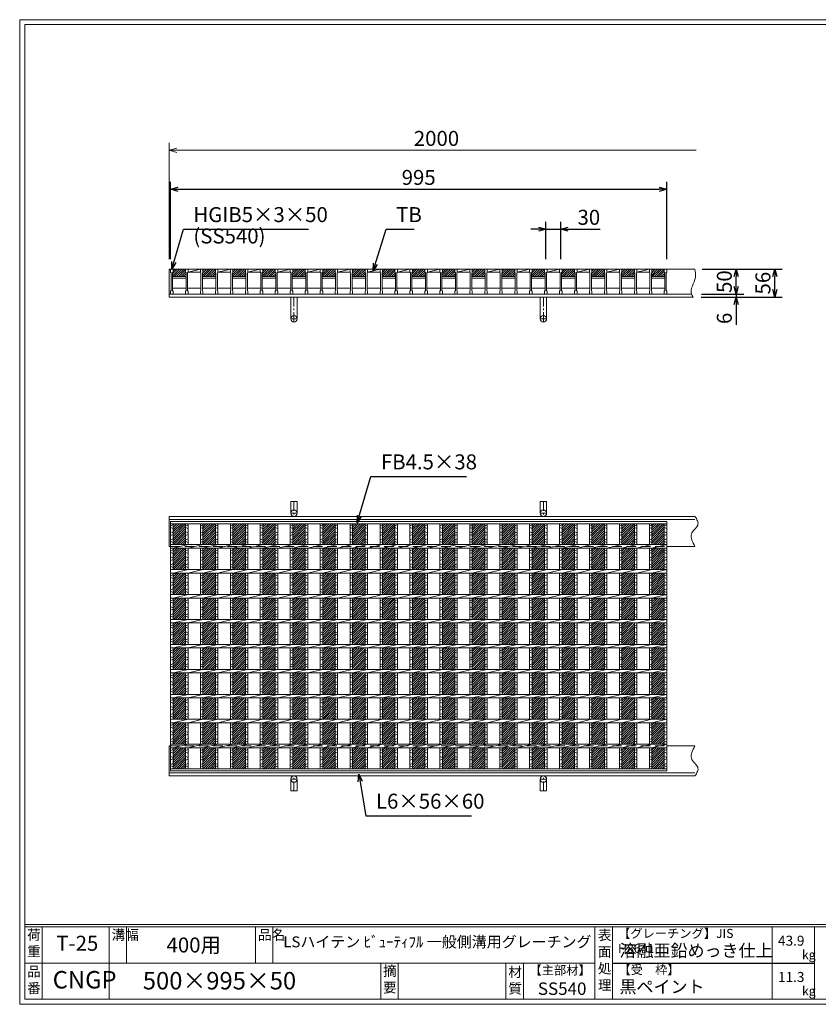
# Model space of a CAD drawing. Units: millimetres. Extents: x 0 to 2790, y 0 to 1973.
# Drawn here: x 0 to 1601, y 0 to 1973 of the extents above; entities that cross this region are included whole.
import ezdxf

# ---------------------------------------------------------------- set-up
doc = ezdxf.new("R2010")
doc.units = ezdxf.units.MM
doc.linetypes.add('CENTER', pattern=[10, 6.25, -1.25, 1.25, -1.25])
doc.linetypes.add('HIDDEN', pattern=[9.525, 6.35, -3.175])
for name, color, linetype, lineweight in [('エンボス', 4, 'Continuous', 5), ('受け枠', 3, 'Continuous', 9), ('寸法線', 2, 'Continuous', 9), ('本体', 7, 'Continuous', 13), ('枠寸法', 31, 'Continuous', 9)]:
    doc.layers.add(name, color=color, linetype=linetype, lineweight=lineweight)
doc.layers.add('外枠', color=7, linetype='Continuous')
doc.dimstyles.new('ISO-25', dxfattribs={"dimscale": 10, "dimtxt": 3, "dimasz": 1.5, "dimexe": 1.5, "dimexo": 2, "dimgap": 0.5, "dimtad": 1, "dimdsep": 46, "dimtxsty": 'Standard', "dimblk": 'OPEN30', "dimcen": 2.5, "dimadec": 0, "dimazin": 0, "dimtfac": 1, "dimtmove": 0, "dimatfit": 0, "dimldrblk": 'OPEN30', "dimfxl": 1, "dimarcsym": 0})

# ---------------------------------------------------------------- blocks, each defined once
blk = doc.blocks.new('_Open30')
at = {"color": 0, "linetype": 'ByBlock', "lineweight": -2}
for p, q in [((-1, 0.27), (0, 0)), ((0, 0), (-1, -0.27)), ((0, 0), (-1, 0))]:
    blk.add_line(p, q, dxfattribs=at)
blk = doc.blocks.new('*D2')
at = {"layer": 'Defpoints', "color": 0, "linetype": 'Continuous'}
for p in [(1297.5, 1633.3), (302.5, 1473.3), (1297.5, 1473.3)]:
    blk.add_point(p, dxfattribs=at)
at = {"layer": '寸法線', "color": 0, "linetype": 'Continuous', "lineweight": -2}
for p, q in [((302.5, 1493.3), (302.5, 1648.3)), ((1297.5, 1493.3), (1297.5, 1648.3)), ((317.5, 1633.3), (1282.5, 1633.3))]:
    blk.add_line(p, q, dxfattribs=at)
at = {"layer": '寸法線', "color": 0, "linetype": 'Continuous', "lineweight": -2, "xscale": 15, "yscale": 15, "zscale": 15, "rotation": 180}
blk.add_blockref('_Open30', (302.5, 1633.3), dxfattribs=at)
at = {"layer": '寸法線', "color": 0, "linetype": 'Continuous', "lineweight": -2, "xscale": 15, "yscale": 15, "zscale": 15}
blk.add_blockref('_Open30', (1297.5, 1633.3), dxfattribs=at)
at = {"layer": '寸法線', "color": 0, "linetype": 'Continuous', "insert": (800, 1653.3), "char_height": 30, "attachment_point": 5}
blk.add_mtext('995', dxfattribs=at)
blk = doc.blocks.new('*D12')
at = {"layer": 'Defpoints', "color": 0, "linetype": 'Continuous'}
for p in [(1085, 1553.3), (1055, 1473.3), (1085, 1473.3)]:
    blk.add_point(p, dxfattribs=at)
at = {"layer": '寸法線', "color": 0, "linetype": 'Continuous', "lineweight": -2}
for p, q in [((1055, 1493.3), (1055, 1568.3)), ((1085, 1493.3), (1085, 1568.3)), ((1040, 1553.3), (1025, 1553.3)), ((1055, 1553.3), (1085, 1553.3)), ((1100, 1553.3), (1164.1, 1553.3))]:
    blk.add_line(p, q, dxfattribs=at)
at = {"layer": '寸法線', "color": 0, "linetype": 'Continuous', "lineweight": -2, "xscale": 15, "yscale": 15, "zscale": 15}
blk.add_blockref('_Open30', (1055, 1553.3), dxfattribs=at)
at = {"layer": '寸法線', "color": 0, "linetype": 'Continuous', "lineweight": -2, "xscale": 15, "yscale": 15, "zscale": 15, "rotation": 180}
blk.add_blockref('_Open30', (1085, 1553.3), dxfattribs=at)
at = {"layer": '寸法線', "color": 0, "linetype": 'Continuous', "insert": (1141.2, 1573.3), "char_height": 30, "attachment_point": 5}
blk.add_mtext('30', dxfattribs=at)
blk = doc.blocks.new('*D14')
at = {"layer": 'Defpoints', "color": 0, "ltscale": 3}
for p in [(1348.7, 1473.3), (1436.7, 1473.3), (1347, 1423.3)]:
    blk.add_point(p, dxfattribs=at)
at = {"layer": '寸法線', "color": 0, "lineweight": -2, "ltscale": 3}
for p, q in [((1368.7, 1473.3), (1451.7, 1473.3)), ((1436.7, 1438.3), (1436.7, 1458.3)), ((1367, 1423.3), (1451.7, 1423.3))]:
    blk.add_line(p, q, dxfattribs=at)
at = {"layer": '寸法線', "color": 0, "lineweight": -2, "ltscale": 3, "xscale": 15, "yscale": 15, "zscale": 15}
for p, rotation in [((1436.7, 1473.3), 90), ((1436.7, 1423.3), 270)]:
    blk.add_blockref('_Open30', p, dxfattribs=dict(at, rotation=rotation))
at = {"layer": '寸法線', "color": 0, "ltscale": 3, "insert": (1416.7, 1448.3), "char_height": 30, "attachment_point": 5, "rotation": 90}
blk.add_mtext('50', dxfattribs=at)
blk = doc.blocks.new('*D15')
at = {"layer": 'Defpoints', "color": 0, "ltscale": 3}
for p in [(1347, 1423.3), (1346.2, 1417.3), (1436.7, 1417.3)]:
    blk.add_point(p, dxfattribs=at)
at = {"layer": '枠寸法', "color": 0, "lineweight": -2, "ltscale": 3}
for p, q in [((1436.7, 1438.3), (1436.7, 1453.3)), ((1367, 1423.3), (1451.7, 1423.3)), ((1436.7, 1423.3), (1436.7, 1417.3)), ((1366.2, 1417.3), (1451.7, 1417.3)), ((1436.7, 1402.3), (1436.7, 1362))]:
    blk.add_line(p, q, dxfattribs=at)
at = {"layer": '枠寸法', "color": 0, "lineweight": -2, "ltscale": 3, "xscale": 15, "yscale": 15, "zscale": 15}
for p, rotation in [((1436.7, 1423.3), 270), ((1436.7, 1417.3), 90)]:
    blk.add_blockref('_Open30', p, dxfattribs=dict(at, rotation=rotation))
at = {"layer": '枠寸法', "color": 0, "ltscale": 3, "insert": (1416.7, 1374.7), "char_height": 30, "attachment_point": 5, "rotation": 90}
blk.add_mtext('6', dxfattribs=at)
blk = doc.blocks.new('*D16')
at = {"layer": 'Defpoints', "color": 0, "ltscale": 3}
for p in [(1354, 1473.3), (1514.1, 1473.3), (1350.4, 1417.3)]:
    blk.add_point(p, dxfattribs=at)
at = {"layer": '枠寸法', "color": 0, "lineweight": -2, "ltscale": 3}
for p, q in [((1374, 1473.3), (1529.1, 1473.3)), ((1514.1, 1432.3), (1514.1, 1458.3)), ((1370.4, 1417.3), (1529.1, 1417.3))]:
    blk.add_line(p, q, dxfattribs=at)
at = {"layer": '枠寸法', "color": 0, "lineweight": -2, "ltscale": 3, "xscale": 15, "yscale": 15, "zscale": 15}
for p, rotation in [((1514.1, 1473.3), 90), ((1514.1, 1417.3), 270)]:
    blk.add_blockref('_Open30', p, dxfattribs=dict(at, rotation=rotation))
at = {"layer": '枠寸法', "color": 0, "ltscale": 3, "insert": (1494.1, 1445.3), "char_height": 30, "attachment_point": 5, "rotation": 90}
blk.add_mtext('56', dxfattribs=at)
blk = doc.blocks.new('1')
at = {"layer": '枠寸法', "linetype": 'HIDDEN', "ltscale": 3}
blk.add_line((0, 0), (995, 0), dxfattribs=at)
blk = doc.blocks.new('*U25')
at = {"layer": 'エンボス', "ltscale": 3}
h = blk.add_hatch(dxfattribs=at)
h.set_pattern_fill('ANSI31', color=256)
h.set_pattern_definition([(45, (-393.2715, -1330.2382), (-2.245064, 2.245064), [])])
h.paths.add_polyline_path([(12.5, 245.5), (-12.5, 245.5), (-12.5, 203.5), (12.5, 203.5)])
h.paths.add_polyline_path([(12.5, 196.5), (-12.5, 196.5), (-12.5, 153.5), (12.5, 153.5)])
h.paths.add_polyline_path([(12.5, 146.5), (-12.5, 146.5), (-12.5, 103.5), (12.5, 103.5)])
h.paths.add_polyline_path([(12.5, 96.5), (-12.5, 96.5), (-12.5, 53.5), (12.5, 53.5)])
h.paths.add_polyline_path([(12.5, 46.5), (-12.5, 46.5), (-12.5, 3.5), (12.5, 3.5)])
h.paths.add_polyline_path([(12.5, -3.5), (-12.5, -3.5), (-12.5, -46.5), (12.5, -46.5)])
h.paths.add_polyline_path([(12.5, -53.5), (-12.5, -53.5), (-12.5, -96.5), (12.5, -96.5)])
h.paths.add_polyline_path([(12.5, -103.5), (-12.5, -103.5), (-12.5, -146.5), (12.5, -146.5)])
h.paths.add_polyline_path([(12.5, -153.5), (-12.5, -153.5), (-12.5, -196.5), (12.5, -196.5)])
h.paths.add_polyline_path([(12.5, -203.5), (-12.5, -203.5), (-12.5, -245.5), (12.5, -245.5)])
blk = doc.blocks.new('*U26')
at = {"layer": 'エンボス', "color": 0, "linetype": 'ByBlock', "lineweight": -2}
for p in [(0, 0), (60, 0), (120, 0), (180, 0), (240, 0), (300, 0), (360, 0), (420, 0), (480, 0), (540, 0), (600, 0), (660, 0), (720, 0), (780, 0), (840, 0), (900, 0), (960, 0)]:
    blk.add_blockref('*U25', p, dxfattribs=at)
blk = doc.blocks.new('*U27')
at = {"layer": 'エンボス', "ltscale": 3}
h = blk.add_hatch(dxfattribs=at)
h.set_pattern_fill('ANSI31', color=256)
h.set_pattern_definition([(45, (-406.2715, -555.7084), (-2.245064, 2.245064), [])])
h.paths.add_polyline_path([(0.5, 18), (-0.5, 19), (-0.5, 25), (-25.5, 25), (-25.5, 19), (-26.5, 18), (-26.5, 10), (0.5, 10)])
at = {"layer": '本体'}
for p, q in [((-30.5, 25), (-30.5, 19)), ((-30.5, 25), (-30.5, 19)), ((-25.5, 25), (-25.5, 19)), ((-25.5, 25), (-25.5, 19)), ((-25.5, 25), (-25.5, 19)), ((-0.5, 25), (-0.5, 19)), ((-0.5, 25), (-0.5, 19)), ((4.5, 25), (4.5, 19)), ((4.5, 25), (4.5, 19)), ((4.5, 25), (4.5, 19)), ((-30.5, 19), (-29.5, 18)), ((-30.5, 19), (-29.5, 18)), ((-30.5, 19), (-29.5, 18)), ((-29.5, 18), (-29.5, -18)), ((-29.5, 18), (-29.5, -18)), ((-29.5, 18), (-29.5, -18)), ((-25.5, 19), (-26.5, 18)), ((-25.5, 19), (-26.5, 18)), ((-25.5, 19), (-26.5, 18)), ((-26.5, 18), (-26.5, -18)), ((-26.5, 18), (-26.5, -18)), ((-26.5, 18), (-26.5, -18)), ((-26.5, 10), (0.5, 10)), ((-26.5, 7), (0.5, 7)), ((-0.5, 19), (0.5, 18)), ((-0.5, 19), (0.5, 18)), ((-0.5, 19), (0.5, 18)), ((0.5, 18), (0.5, -18)), ((0.5, 18), (0.5, -18)), ((0.5, 18), (0.5, -18)), ((4.5, 19), (3.5, 18)), ((4.5, 19), (3.5, 18)), ((4.5, 19), (3.5, 18)), ((3.5, 18), (3.5, -18)), ((3.5, 18), (3.5, -18)), ((3.5, 18), (3.5, -18)), ((-30.5, -19), (-29.5, -18)), ((-30.5, -19), (-29.5, -18)), ((-30.5, -19), (-29.5, -18)), ((-30.5, -25), (-30.5, -19)), ((-30.5, -25), (-30.5, -19)), ((-30.5, -25), (-30.5, -19)), ((-25.5, -19), (-26.5, -18)), ((-25.5, -19), (-26.5, -18)), ((-25.5, -19), (-26.5, -18)), ((-25.5, -19), (-26.5, -18)), ((-25.5, -19), (-26.5, -18)), ((-25.5, -19), (-26.5, -18)), ((-25.5, -25), (-25.5, -19)), ((-25.5, -25), (-25.5, -19)), ((-25.5, -25), (-25.5, -19)), ((-0.5, -19), (0.5, -18)), ((-0.5, -19), (0.5, -18)), ((-0.5, -19), (0.5, -18)), ((-0.5, -25), (-0.5, -19)), ((-0.5, -25), (-0.5, -19)), ((-0.5, -25), (-0.5, -19)), ((4.5, -19), (3.5, -18)), ((4.5, -19), (3.5, -18)), ((4.5, -19), (3.5, -18)), ((4.5, -19), (3.5, -18)), ((4.5, -19), (3.5, -18)), ((4.5, -19), (3.5, -18)), ((4.5, -25), (4.5, -19)), ((4.5, -25), (4.5, -19)), ((4.5, -25), (4.5, -19)), ((-30.5, -25), (-25.5, -25)), ((-30.5, -25), (-25.5, -25)), ((-30.5, -25), (-25.5, -25)), ((-0.5, -25), (4.5, -25)), ((-0.5, -25), (4.5, -25)), ((-0.5, -25), (4.5, -25))]:
    blk.add_line(p, q, dxfattribs=at)
at = {"layer": '本体', "linetype": 'Continuous'}
for p, q in [((-30.5, 25), (-25.5, 25)), ((-0.5, 25), (-25.5, 25)), ((-25.5, 25), (-25.5, 19)), ((-0.5, 25), (4.5, 25)), ((4.5, 19), (29.5, 25)), ((29.5, 25), (4.5, 25)), ((4.5, 25), (4.5, 19)), ((4.5, 19), (29.5, 19)), ((-26.5, -13), (0.5, -13)), ((3.5, -13), (30.5, -13))]:
    blk.add_line(p, q, dxfattribs=at)
blk = doc.blocks.new('*U28')
at = {"layer": 'エンボス', "color": 0, "linetype": 'ByBlock', "lineweight": -2}
for p in [(0, 0), (60, 0), (120, 0), (180, 0), (240, 0), (300, 0), (360, 0), (420, 0), (480, 0), (540, 0), (600, 0), (660, 0), (720, 0), (780, 0), (840, 0), (900, 0)]:
    blk.add_blockref('*U27', p, dxfattribs=at)
blk = doc.blocks.new('*U29')
at = {"layer": 'エンボス', "linetype": 'Continuous'}
for p, q in [((-17.5, 241), (-12.5, 243)), ((-12.5, 236), (-17.5, 238)), ((-17.5, 229), (-12.5, 227)), ((-12.5, 224), (-17.5, 222)), ((-17.5, 213), (-12.5, 215)), ((-12.5, 208), (-17.5, 210)), ((-17.5, 190.9), (-12.5, 192.9)), ((-12.5, 185.9), (-17.5, 187.9)), ((-17.5, 178.9), (-12.5, 176.9)), ((-12.5, 173.9), (-17.5, 171.9)), ((-17.5, 162.9), (-12.5, 164.9)), ((-12.5, 157.9), (-17.5, 159.9)), ((-17.5, 140.9), (-12.5, 142.9)), ((-12.5, 135.9), (-17.5, 137.9)), ((-17.5, 128.9), (-12.5, 126.9)), ((-12.5, 123.9), (-17.5, 121.9)), ((-17.5, 112.9), (-12.5, 114.9)), ((-12.5, 107.9), (-17.5, 109.9)), ((-17.5, 90.9), (-12.5, 92.9)), ((-12.5, 85.9), (-17.5, 87.9)), ((-17.5, 78.9), (-12.5, 76.9)), ((-12.5, 73.9), (-17.5, 71.9)), ((-17.5, 62.9), (-12.5, 64.9)), ((-12.5, 57.9), (-17.5, 59.9)), ((-17.5, 40.9), (-12.5, 42.9)), ((-12.5, 35.9), (-17.5, 37.9)), ((-17.5, 28.9), (-12.5, 26.9)), ((-12.5, 23.9), (-17.5, 21.9)), ((-17.5, 12.9), (-12.5, 14.9)), ((-12.5, 7.9), (-17.5, 9.9)), ((-17.5, -9.1), (-12.5, -7.1)), ((-12.5, -14.1), (-17.5, -12.1)), ((-17.5, -21.1), (-12.5, -23.1)), ((-12.5, -26.1), (-17.5, -28.1)), ((-17.5, -37.1), (-12.5, -35.1)), ((-12.5, -42.1), (-17.5, -40.1)), ((-17.5, -59.1), (-12.5, -57.1)), ((-12.5, -64.1), (-17.5, -62.1)), ((-17.5, -71.1), (-12.5, -73.1)), ((-12.5, -76.1), (-17.5, -78.1)), ((-17.5, -87.1), (-12.5, -85.1)), ((-12.5, -92.1), (-17.5, -90.1)), ((-17.5, -109.1), (-12.5, -107.1)), ((-12.5, -114.1), (-17.5, -112.1)), ((-17.5, -121.1), (-12.5, -123.1)), ((-12.5, -126.1), (-17.5, -128.1)), ((-17.5, -137.1), (-12.5, -135.1)), ((-12.5, -142.1), (-17.5, -140.1)), ((-17.5, -159.1), (-12.5, -157.1)), ((-12.5, -164.1), (-17.5, -162.1)), ((-17.5, -171.1), (-12.5, -173.1)), ((-12.5, -176.1), (-17.5, -178.1)), ((-17.5, -187.1), (-12.5, -185.1)), ((-12.5, -192.1), (-17.5, -190.1)), ((-17.5, -209.1), (-12.5, -207.1)), ((-12.5, -214.1), (-17.5, -212.1)), ((-17.5, -221.1), (-12.5, -223.1)), ((-12.5, -226.1), (-17.5, -228.1)), ((-17.5, -237.1), (-12.5, -235.1)), ((-12.5, -242.1), (-17.5, -240.1))]:
    blk.add_line(p, q, dxfattribs=at)
at = {"layer": '本体'}
for p, q in [((-17.5, 245.5), (-17.5, 203.5)), ((-12.5, 245.5), (-12.5, 203.5)), ((-12.5, 196.5), (17.5, 203.5)), ((-17.5, 196.5), (-17.5, 153.5)), ((-12.5, 196.5), (-12.5, 153.5)), ((-17.5, 146.5), (-17.5, 103.5)), ((-12.5, 146.5), (17.5, 153.5)), ((-12.5, 146.5), (-12.5, 103.5)), ((-12.5, 96.5), (17.5, 103.5)), ((-17.5, 96.5), (-17.5, 53.5)), ((-12.5, 96.5), (-12.5, 53.5)), ((-17.5, 46.5), (-17.5, 3.5)), ((-12.5, 46.5), (17.5, 53.5)), ((-12.5, 46.5), (-12.5, 3.5)), ((-12.5, -3.5), (17.5, 3.5)), ((-17.5, -3.5), (-17.5, -46.5)), ((-12.5, -3.5), (-12.5, -46.5)), ((-17.5, -53.5), (-17.5, -96.5)), ((-12.5, -53.5), (17.5, -46.5)), ((-12.5, -53.5), (-12.5, -96.5)), ((-12.5, -103.5), (17.5, -96.5)), ((-17.5, -103.5), (-17.5, -146.5)), ((-12.5, -103.5), (-12.5, -146.5)), ((-17.5, -153.5), (-17.5, -196.5)), ((-12.5, -153.5), (17.5, -146.5)), ((-12.5, -153.5), (-12.5, -196.5)), ((-12.5, -203.5), (17.5, -196.5)), ((-17.5, -203.5), (-17.5, -245.5)), ((-12.5, -203.5), (-12.5, -245.5))]:
    blk.add_line(p, q, dxfattribs=at)
blk = doc.blocks.new('*U30')
at = {"layer": 'エンボス', "color": 0, "linetype": 'ByBlock', "lineweight": -2}
for p in [(0, 0), (30, 0), (60, 0), (90, 0), (120, 0), (150, 0), (180, 0), (210, 0), (240, 0), (270, 0), (300, 0), (330, 0), (360, 0), (390, 0), (420, 0), (450, 0), (480, 0), (510, 0), (540, 0), (570, 0), (600, 0), (630, 0), (660, 0), (690, 0), (720, 0), (750, 0), (780, 0), (810, 0), (840, 0), (870, 0), (900, 0), (930, 0)]:
    blk.add_blockref('*U29', p, dxfattribs=at)

msp = doc.modelspace()

# ---------------------------------------------------------------- hatches: boundary and pattern name
at = {"layer": 'エンボス', "ltscale": 3}
h = msp.add_hatch(dxfattribs=at)
h.set_pattern_fill('ANSI31', color=256)
h.set_pattern_definition([(45, (886.7285, 892.5607), (-2.245064, 2.245064), [])])
h.paths.add_polyline_path([(1293.5, 1466.269), (1292.5, 1467.269), (1292.5, 1473.269), (1267.5, 1473.269), (1267.5, 1467.269), (1266.5, 1466.269), (1266.5, 1458.269), (1293.5, 1458.269)])

# ---------------------------------------------------------------- linework, layer by layer
at = {"layer": 'エンボス', "linetype": 'Continuous'}
for p, q in [((302.5, 958.72), (307.5, 960.72)), ((307.5, 953.72), (302.5, 955.72)), ((1292.5, 958.72), (1297.5, 960.72)), ((1297.5, 953.72), (1292.5, 955.72)), ((302.5, 946.72), (307.5, 944.72)), ((307.5, 941.72), (302.5, 939.72)), ((302.5, 930.72), (307.5, 932.72)), ((307.5, 925.72), (302.5, 927.72)), ((1292.5, 946.72), (1297.5, 944.72)), ((1297.5, 941.72), (1292.5, 939.72)), ((1292.5, 930.72), (1297.5, 932.72)), ((1297.5, 925.72), (1292.5, 927.72)), ((302.5, 908.627), (307.5, 910.627)), ((1292.5, 908.627), (1297.5, 910.627)), ((307.5, 903.627), (302.5, 905.627)), ((302.5, 896.627), (307.5, 894.627)), ((307.5, 891.627), (302.5, 889.627)), ((1297.5, 903.627), (1292.5, 905.627)), ((1292.5, 896.627), (1297.5, 894.627)), ((1297.5, 891.627), (1292.5, 889.627)), ((302.5, 880.627), (307.5, 882.627)), ((307.5, 875.627), (302.5, 877.627)), ((1292.5, 880.627), (1297.5, 882.627)), ((1297.5, 875.627), (1292.5, 877.627)), ((302.5, 858.627), (307.5, 860.627)), ((307.5, 853.627), (302.5, 855.627)), ((1292.5, 858.627), (1297.5, 860.627)), ((1297.5, 853.627), (1292.5, 855.627)), ((302.5, 846.627), (307.5, 844.627)), ((307.5, 841.627), (302.5, 839.627)), ((302.5, 830.627), (307.5, 832.627)), ((1292.5, 846.627), (1297.5, 844.627)), ((1297.5, 841.627), (1292.5, 839.627)), ((1292.5, 830.627), (1297.5, 832.627)), ((307.5, 825.627), (302.5, 827.627)), ((302.5, 808.627), (307.5, 810.627)), ((1297.5, 825.627), (1292.5, 827.627)), ((1292.5, 808.627), (1297.5, 810.627)), ((307.5, 803.627), (302.5, 805.627)), ((302.5, 796.627), (307.5, 794.627)), ((307.5, 791.627), (302.5, 789.627)), ((1297.5, 803.627), (1292.5, 805.627)), ((1292.5, 796.627), (1297.5, 794.627)), ((1297.5, 791.627), (1292.5, 789.627)), ((302.5, 780.627), (307.5, 782.627)), ((307.5, 775.627), (302.5, 777.627)), ((1292.5, 780.627), (1297.5, 782.627)), ((1297.5, 775.627), (1292.5, 777.627)), ((302.5, 758.627), (307.5, 760.627)), ((307.5, 753.627), (302.5, 755.627)), ((1292.5, 758.627), (1297.5, 760.627)), ((1297.5, 753.627), (1292.5, 755.627)), ((302.5, 746.627), (307.5, 744.627)), ((307.5, 741.627), (302.5, 739.627)), ((302.5, 730.627), (307.5, 732.627)), ((1292.5, 746.627), (1297.5, 744.627)), ((1297.5, 741.627), (1292.5, 739.627)), ((1292.5, 730.627), (1297.5, 732.627)), ((307.5, 725.627), (302.5, 727.627)), ((302.5, 708.627), (307.5, 710.627)), ((1297.5, 725.627), (1292.5, 727.627)), ((1292.5, 708.627), (1297.5, 710.627)), ((307.5, 703.627), (302.5, 705.627)), ((302.5, 696.627), (307.5, 694.627)), ((307.5, 691.627), (302.5, 689.627)), ((1297.5, 703.627), (1292.5, 705.627)), ((1292.5, 696.627), (1297.5, 694.627)), ((1297.5, 691.627), (1292.5, 689.627)), ((302.5, 680.627), (307.5, 682.627)), ((307.5, 675.627), (302.5, 677.627)), ((1292.5, 680.627), (1297.5, 682.627)), ((1297.5, 675.627), (1292.5, 677.627)), ((302.5, 658.627), (307.5, 660.627)), ((307.5, 653.627), (302.5, 655.627)), ((1292.5, 658.627), (1297.5, 660.627)), ((1297.5, 653.627), (1292.5, 655.627)), ((302.5, 646.627), (307.5, 644.627)), ((307.5, 641.627), (302.5, 639.627)), ((302.5, 630.627), (307.5, 632.627)), ((1292.5, 646.627), (1297.5, 644.627)), ((1297.5, 641.627), (1292.5, 639.627)), ((1292.5, 630.627), (1297.5, 632.627)), ((307.5, 625.627), (302.5, 627.627)), ((1297.5, 625.627), (1292.5, 627.627)), ((302.5, 608.627), (307.5, 610.627)), ((307.5, 603.627), (302.5, 605.627)), ((302.5, 596.627), (307.5, 594.627)), ((1292.5, 608.627), (1297.5, 610.627)), ((1297.5, 603.627), (1292.5, 605.627)), ((1292.5, 596.627), (1297.5, 594.627)), ((307.5, 591.627), (302.5, 589.627)), ((302.5, 580.627), (307.5, 582.627)), ((307.5, 575.627), (302.5, 577.627)), ((1297.5, 591.627), (1292.5, 589.627)), ((1292.5, 580.627), (1297.5, 582.627)), ((1297.5, 575.627), (1292.5, 577.627)), ((302.5, 558.627), (307.5, 560.627)), ((307.5, 553.627), (302.5, 555.627)), ((1292.5, 558.627), (1297.5, 560.627)), ((1297.5, 553.627), (1292.5, 555.627)), ((302.5, 546.627), (307.5, 544.627)), ((307.5, 541.627), (302.5, 539.627)), ((1292.5, 546.627), (1297.5, 544.627)), ((1297.5, 541.627), (1292.5, 539.627)), ((302.5, 530.627), (307.5, 532.627)), ((307.5, 525.627), (302.5, 527.627)), ((1292.5, 530.627), (1297.5, 532.627)), ((1297.5, 525.627), (1292.5, 527.627)), ((302.5, 508.627), (307.5, 510.627)), ((307.5, 503.627), (302.5, 505.627)), ((302.5, 496.627), (307.5, 494.627)), ((1292.5, 508.627), (1297.5, 510.627)), ((1297.5, 503.627), (1292.5, 505.627)), ((1292.5, 496.627), (1297.5, 494.627)), ((307.5, 491.627), (302.5, 489.627)), ((302.5, 480.627), (307.5, 482.627)), ((307.5, 475.627), (302.5, 477.627)), ((1297.5, 491.627), (1292.5, 489.627)), ((1292.5, 480.627), (1297.5, 482.627)), ((1297.5, 475.627), (1292.5, 477.627))]:
    msp.add_line(p, q, dxfattribs=at)
at = {"layer": '受け枠'}
for p, q in [((300, 1417.269), (300, 1473.269)), ((300, 1473.269), (1354.019, 1473.269)), ((1297.5, 1473.269), (1354.019, 1473.269)), ((300, 1423.269), (1346.958, 1423.269)), ((300, 1417.269), (1350.404, 1417.269)), ((406.5, 1417.269), (393.5, 1417.269)), ((300, 977.707), (1354.019, 977.707)), ((300, 977.707), (300, 917.707)), ((300, 971.707), (1354.019, 971.707)), ((300, 917.707), (302.5, 917.707)), ((1297.5, 917.707), (1354.019, 917.707)), ((1297.5, 917.707), (1354.019, 917.707)), ((300, 457.707), (300, 517.707)), ((300, 517.707), (302.5, 517.707)), ((1297.5, 517.707), (1354.019, 517.707)), ((1297.5, 517.707), (1354.019, 517.707)), ((300, 463.707), (1354.019, 463.707)), ((300, 457.707), (1354.019, 457.707))]:
    msp.add_line(p, q, dxfattribs=at)
at = {"layer": '受け枠', "ltscale": 3}
for p, q in [((543.5, 1417.269), (543.5, 1373.769)), ((556.5, 1417.269), (543.5, 1417.269)), ((556.5, 1417.269), (556.5, 1373.769)), ((1043.5, 1417.269), (1043.5, 1373.769)), ((1056.5, 1417.269), (1056.5, 1373.769)), ((543.5, 1007.707), (543.5, 984.207)), ((556.5, 1007.707), (543.5, 1007.707)), ((556.5, 1007.707), (556.5, 984.207)), ((1043.5, 1007.707), (1043.5, 984.207)), ((1043.5, 1007.707), (1056.5, 1007.707)), ((1056.5, 1007.707), (1056.5, 984.207)), ((543.5, 427.707), (543.5, 451.207)), ((556.5, 427.707), (556.5, 451.207)), ((1043.5, 427.707), (1043.5, 451.207)), ((1056.5, 427.707), (1056.5, 451.207)), ((556.5, 427.707), (543.5, 427.707)), ((1043.5, 427.707), (1056.5, 427.707))]:
    msp.add_line(p, q, dxfattribs=at)
at = {"layer": '受け枠', "linetype": 'CENTER', "ltscale": 3}
for p, q in [((550, 1417.269), (550, 1367.269)), ((1050, 1417.269), (1050, 1367.269)), ((556.5, 1373.769), (543.5, 1373.769)), ((1043.5, 1373.769), (1056.5, 1373.769)), ((550, 1007.707), (550, 977.707)), ((1050, 1007.707), (1050, 977.707)), ((556.5, 984.207), (543.5, 984.207)), ((1043.5, 984.207), (1056.5, 984.207)), ((550, 427.707), (550, 457.707)), ((1050, 427.707), (1050, 457.707)), ((556.5, 451.207), (543.5, 451.207)), ((1043.5, 451.207), (1056.5, 451.207))]:
    msp.add_line(p, q, dxfattribs=at)
at = {"layer": '受け枠'}
for points in [[(1354.019, 977.707), (1355.45, 975.507), (1356.808, 973.309), (1358.022, 971.115), (1359.02, 968.929), (1359.729, 966.751), (1360.078, 964.584), (1359.993, 962.431), (1359.404, 960.294), (1358.275, 958.17), (1356.717, 956.044), (1354.88, 953.894), (1352.912, 951.699), (1350.962, 949.44), (1349.179, 947.095), (1347.711, 944.643), (1346.708, 942.064), (1346.281, 939.343), (1346.39, 936.493), (1346.959, 933.531), (1347.911, 930.477), (1349.17, 927.349), (1350.658, 924.166), (1352.3, 920.946), (1354.019, 917.707)], [(1354.019, 457.707), (1355.45, 459.907), (1356.808, 462.105), (1358.022, 464.298), (1359.02, 466.485), (1359.729, 468.662), (1360.078, 470.829), (1359.993, 472.982), (1359.404, 475.12), (1358.275, 477.243), (1356.717, 479.37), (1354.88, 481.52), (1352.912, 483.714), (1350.962, 485.973), (1349.179, 488.319), (1347.711, 490.771), (1346.708, 493.35), (1346.281, 496.07), (1346.39, 498.921), (1346.959, 501.882), (1347.911, 504.936), (1349.17, 508.064), (1350.658, 511.247), (1352.3, 514.468), (1354.019, 517.707)]]:
    msp.add_lwpolyline(points, dxfattribs=at)
at = {"layer": '受け枠', "ltscale": 3}
for centre in [(550, 1373.769), (1050, 1373.769), (550, 984.207), (1050, 984.207), (550, 451.207), (1050, 451.207)]:
    msp.add_circle(centre, 6.5, dxfattribs=at)
msp.add_open_spline([(1354.019, 1473.269), (1354.961, 1467.747), (1357.846, 1450.841), (1341.11, 1431.04), (1349.069, 1419.247), (1350.404, 1417.269)], degree=3, knots=[0, 0, 0, 0, 16.64898181, 50.97412058, 57.8932878, 57.8932878, 57.8932878, 57.8932878], dxfattribs=at)
at = {"layer": '外枠', "lineweight": 9, "ltscale": 80}
for p, q in [((2789.511, 1973.269), (0, 1973.269)), ((0, 0), (0, 1973.269)), ((0, 0), (2789.511, 0))]:
    msp.add_line(p, q, dxfattribs=at)
at = {"layer": '外枠', "lineweight": 9, "ltscale": 100}
for p, q in [((10, 1963.878), (2780.12, 1963.878)), ((10, 1963.878), (10, 10)), ((45, 155.399), (45, 10)), ((179.104, 155.399), (179.104, 10)), ((214.104, 155.399), (214.104, 82.7)), ((472.565, 155.399), (472.565, 82.7)), ((507.565, 155.399), (507.565, 82.7)), ((723.828, 82.7), (723.828, 10)), ((758.828, 82.7), (758.828, 10)), ((974.951, 82.7), (974.951, 10)), ((1009.951, 82.7), (1009.951, 10)), ((10, 10), (2780.12, 10))]:
    msp.add_line(p, q, dxfattribs=at)
at = {"layer": '外枠', "linetype": 'Continuous', "lineweight": 9, "ltscale": 100}
for p, q in [((10, 160.095), (2780.12, 160.095)), ((10, 155.399), (2780.12, 155.399)), ((1153.531, 155.399), (1153.531, 10)), ((1188.532, 155.399), (1188.532, 10)), ((1508.68, 155.399), (1508.68, 10)), ((1593.951, 155.399), (1593.951, 10)), ((10, 82.7), (1153.53, 82.7))]:
    msp.add_line(p, q, dxfattribs=at)
at = {"layer": '外枠', "ltscale": 3}
msp.add_line((1188.532, 82.7), (1593.951, 82.7), dxfattribs=at)
at = {"layer": '本体', "linetype": 'Continuous'}
for p, q in [((1262.5, 1473.269), (1267.5, 1473.269)), ((1292.5, 1473.269), (1267.5, 1473.269)), ((1267.5, 1473.269), (1267.5, 1467.269)), ((1292.5, 1473.269), (1297.5, 1473.269)), ((1297.5, 1473.269), (1297.5, 1467.269)), ((1266.5, 1435.269), (1293.5, 1435.269))]:
    msp.add_line(p, q, dxfattribs=at)
at = {"layer": '本体'}
for p, q in [((1262.5, 1473.269), (1262.5, 1467.269)), ((1262.5, 1473.269), (1262.5, 1467.269)), ((1262.5, 1467.269), (1263.5, 1466.269)), ((1262.5, 1467.269), (1263.5, 1466.269)), ((1262.5, 1467.269), (1263.5, 1466.269)), ((1263.5, 1466.269), (1263.5, 1430.269)), ((1263.5, 1466.269), (1263.5, 1430.269)), ((1263.5, 1466.269), (1263.5, 1430.269)), ((1267.5, 1467.269), (1266.5, 1466.269)), ((1267.5, 1467.269), (1266.5, 1466.269)), ((1267.5, 1467.269), (1266.5, 1466.269)), ((1266.5, 1466.269), (1266.5, 1430.269)), ((1266.5, 1466.269), (1266.5, 1430.269)), ((1266.5, 1466.269), (1266.5, 1430.269)), ((1267.5, 1473.269), (1267.5, 1467.269)), ((1267.5, 1473.269), (1267.5, 1467.269)), ((1267.5, 1473.269), (1267.5, 1467.269)), ((1292.5, 1473.269), (1292.5, 1467.269)), ((1292.5, 1473.269), (1292.5, 1467.269)), ((1292.5, 1473.269), (1292.5, 1467.269)), ((1292.5, 1473.269), (1292.5, 1467.269)), ((1292.5, 1467.269), (1293.5, 1466.269)), ((1292.5, 1467.269), (1293.5, 1466.269)), ((1292.5, 1467.269), (1293.5, 1466.269)), ((1293.5, 1466.269), (1293.5, 1430.269)), ((1293.5, 1466.269), (1293.5, 1430.269)), ((1293.5, 1466.269), (1293.5, 1430.269)), ((1297.5, 1467.269), (1296.5, 1466.269)), ((1297.5, 1467.269), (1296.5, 1466.269)), ((1297.5, 1467.269), (1296.5, 1466.269)), ((1296.5, 1466.269), (1296.5, 1430.269)), ((1296.5, 1466.269), (1296.5, 1430.269)), ((1296.5, 1466.269), (1296.5, 1430.269)), ((1297.5, 1473.269), (1297.5, 1467.269)), ((1297.5, 1473.269), (1297.5, 1467.269)), ((1297.5, 1473.269), (1297.5, 1467.269)), ((1266.5, 1458.269), (1293.5, 1458.269)), ((1266.5, 1455.269), (1293.5, 1455.269)), ((1262.5, 1429.269), (1263.5, 1430.269)), ((1262.5, 1429.269), (1263.5, 1430.269)), ((1262.5, 1429.269), (1263.5, 1430.269)), ((1262.5, 1423.269), (1262.5, 1429.269)), ((1262.5, 1423.269), (1262.5, 1429.269)), ((1262.5, 1423.269), (1262.5, 1429.269)), ((1262.5, 1423.269), (1267.5, 1423.269)), ((1262.5, 1423.269), (1267.5, 1423.269)), ((1262.5, 1423.269), (1267.5, 1423.269)), ((1267.5, 1429.269), (1266.5, 1430.269)), ((1267.5, 1429.269), (1266.5, 1430.269)), ((1267.5, 1429.269), (1266.5, 1430.269)), ((1267.5, 1429.269), (1266.5, 1430.269)), ((1267.5, 1429.269), (1266.5, 1430.269)), ((1267.5, 1429.269), (1266.5, 1430.269)), ((1267.5, 1423.269), (1267.5, 1429.269)), ((1267.5, 1423.269), (1267.5, 1429.269)), ((1267.5, 1423.269), (1267.5, 1429.269)), ((1292.5, 1429.269), (1293.5, 1430.269)), ((1292.5, 1429.269), (1293.5, 1430.269)), ((1292.5, 1429.269), (1293.5, 1430.269)), ((1292.5, 1429.269), (1293.5, 1430.269)), ((1292.5, 1429.269), (1293.5, 1430.269)), ((1292.5, 1429.269), (1293.5, 1430.269)), ((1292.5, 1423.269), (1292.5, 1429.269)), ((1292.5, 1423.269), (1292.5, 1429.269)), ((1292.5, 1423.269), (1292.5, 1429.269)), ((1292.5, 1423.269), (1297.5, 1423.269)), ((1292.5, 1423.269), (1297.5, 1423.269)), ((1292.5, 1423.269), (1297.5, 1423.269)), ((1297.5, 1429.269), (1296.5, 1430.269)), ((1297.5, 1429.269), (1296.5, 1430.269)), ((1297.5, 1429.269), (1296.5, 1430.269)), ((1297.5, 1429.269), (1296.5, 1430.269)), ((1297.5, 1429.269), (1296.5, 1430.269)), ((1297.5, 1429.269), (1296.5, 1430.269)), ((1297.5, 1423.269), (1297.5, 1429.269)), ((1297.5, 1423.269), (1297.5, 1429.269)), ((1297.5, 1423.269), (1297.5, 1429.269)), ((302.5, 967.707), (1297.5, 967.707)), ((302.5, 967.707), (302.5, 467.707)), ((1297.5, 967.707), (1297.5, 467.707)), ((302.5, 963.207), (1297.5, 963.207)), ((302.5, 963.207), (302.5, 921.707)), ((307.5, 963.207), (307.5, 921.207)), ((1292.5, 963.207), (1292.5, 921.207)), ((302.5, 921.207), (1297.5, 921.207)), ((302.5, 914.207), (1297.5, 914.207)), ((302.5, 914.207), (302.5, 871.207)), ((307.5, 914.207), (337.5, 921.207)), ((307.5, 914.207), (307.5, 871.207)), ((1292.5, 914.207), (1292.5, 871.207)), ((1297.5, 914.207), (1297.5, 871.207)), ((302.5, 871.207), (1297.5, 871.207)), ((307.5, 864.207), (337.5, 871.207)), ((302.5, 864.207), (1297.5, 864.207)), ((302.5, 864.207), (302.5, 821.207)), ((307.5, 864.207), (307.5, 821.207)), ((1292.5, 864.207), (1292.5, 821.207)), ((1297.5, 864.207), (1297.5, 821.207)), ((302.5, 821.207), (1297.5, 821.207)), ((302.5, 814.207), (1297.5, 814.207)), ((302.5, 814.207), (302.5, 771.207)), ((307.5, 814.207), (337.5, 821.207)), ((307.5, 814.207), (307.5, 771.207)), ((1292.5, 814.207), (1292.5, 771.207)), ((1297.5, 814.207), (1297.5, 771.207)), ((302.5, 771.207), (1297.5, 771.207)), ((307.5, 764.207), (337.5, 771.207)), ((302.5, 764.207), (1297.5, 764.207)), ((302.5, 764.207), (302.5, 721.207)), ((307.5, 764.207), (307.5, 721.207)), ((1292.5, 764.207), (1292.5, 721.207)), ((1297.5, 764.207), (1297.5, 721.207)), ((302.5, 721.207), (1297.5, 721.207)), ((302.5, 714.207), (1297.5, 714.207)), ((302.5, 714.207), (302.5, 671.207)), ((307.5, 714.207), (337.5, 721.207)), ((307.5, 714.207), (307.5, 671.207)), ((1292.5, 714.207), (1292.5, 671.207)), ((1297.5, 714.207), (1297.5, 671.207)), ((302.5, 671.207), (1297.5, 671.207)), ((307.5, 664.207), (337.5, 671.207)), ((302.5, 664.207), (1297.5, 664.207)), ((302.5, 664.207), (302.5, 621.207)), ((307.5, 664.207), (307.5, 621.207)), ((1292.5, 664.207), (1292.5, 621.207)), ((1297.5, 664.207), (1297.5, 621.207)), ((302.5, 621.207), (1297.5, 621.207)), ((302.5, 614.207), (1297.5, 614.207)), ((302.5, 614.207), (302.5, 571.207)), ((307.5, 614.207), (337.5, 621.207)), ((307.5, 614.207), (307.5, 571.207)), ((1292.5, 614.207), (1292.5, 571.207)), ((1297.5, 614.207), (1297.5, 571.207)), ((302.5, 571.207), (1297.5, 571.207)), ((302.5, 564.207), (1297.5, 564.207)), ((302.5, 564.207), (302.5, 521.207)), ((307.5, 564.207), (337.5, 571.207)), ((307.5, 564.207), (307.5, 521.207)), ((1292.5, 564.207), (1292.5, 521.207)), ((1297.5, 564.207), (1297.5, 521.207)), ((302.5, 521.207), (1297.5, 521.207)), ((302.5, 514.207), (1297.5, 514.207)), ((302.5, 514.207), (302.5, 471.207)), ((307.5, 514.207), (337.5, 521.207)), ((307.5, 514.207), (307.5, 472.207)), ((1292.5, 514.207), (1292.5, 472.207)), ((1297.5, 514.207), (1297.5, 471.207)), ((1297.5, 472.207), (302.5, 472.207)), ((1297.5, 467.707), (302.5, 467.707))]:
    msp.add_line(p, q, dxfattribs=at)
at = {"layer": '枠寸法', "linetype": 'Continuous'}
for p, q in [((300, 1493.269), (300, 1726.458)), ((315, 1711.458), (1356.38, 1711.458))]:
    msp.add_line(p, q, dxfattribs=at)

# ---------------------------------------------------------------- block references
at = {"layer": 'エンボス'}
for name, p in [('*U28', (333, 1448.269)), ('*U26', (320, 717.707)), ('*U30', (350, 717.707))]:
    msp.add_blockref(name, p, dxfattribs=at)
at = {"layer": '枠寸法', "linetype": 'Continuous', "xscale": 15, "yscale": 15, "zscale": 15, "rotation": 180}
msp.add_blockref('_Open30', (300, 1711.458), dxfattribs=at)
at = {"layer": '枠寸法', "ltscale": 3}
for p in [(302.5, 917.707), (302.5, 517.707)]:
    msp.add_blockref('1', p, dxfattribs=at)

# ---------------------------------------------------------------- texts
at = {"layer": '外枠', "linetype": 'Continuous', "lineweight": 9, "ltscale": 100, "attachment_point": 1}
for s, insert, char_height, width in [('荷\\P重', (14.92, 149.332), 20, 30.0799), ('溝幅', (184.435, 149.307), 20, 29.6694), ('品名', (477.896, 149.307), 20, 29.6694), ('LSハイテン ﾋﾞｭｰﾃｨﾌﾙ 一般側溝用グレーチング', (528.596, 136.154), 22, 645.68885), ('表\\P面\\P処\\P理', (1159.385, 148.611), 20, 1015.1375), ('【グレーチング】JIS\u3000H8641', (1199.762, 151.082), 18, 301.8661), ('T-25', (73.477, 137.376), 30, 126.3036), ('400用', (294.465, 133.857), 30, 163.9045), ('溶融亜鉛めっき仕上', (1202.678, 120.138), 25, 1015.1375), ('43.9', (1520.477, 137.5), 20, 1015.1375), ('kg', (1568.465, 108.414), 18, 25.456), ('摘\\P要', (728.478, 76.926), 20, 664.6119), ('【主部材】', (1022.193, 77.61), 18, 122.0406), ('【受\u3000枠】', (1200.438, 78.382), 18, 301.8661), ('品\\P番', (15.057, 75.82), 20, 23.52947), ('CNGP', (66.172, 66.748), 35, 88.8698), ('500×995×50', (246.857, 64.818), 35, 532.9183), ('材\\P質', (979.733, 74.848), 20, 31.38948), ('11.3', (1520.477, 64.8), 20, 1015.1375), ('SS540', (1038.975, 43.782), 25, 122.0406), ('黒ペイント', (1202.678, 47.708), 25, 1015.1375), ('kg', (1568.465, 35.714), 18, 25.456)]:
    msp.add_mtext(s, dxfattribs=dict(at, insert=insert, char_height=char_height, width=width))
at = {"layer": '寸法線', "linetype": 'Continuous', "char_height": 30, "attachment_point": 7}
for s, insert in [('HGIB5×3×50', (348.26, 1558.269)), ('TB', (754.93, 1558.269)), ('(SS540)', (348.26, 1515.39)), ('FB4.5×38', (724.264, 1062.707))]:
    msp.add_mtext(s, dxfattribs=dict(at, insert=insert))
at = {"layer": '枠寸法', "linetype": 'Continuous', "char_height": 30}
for s, insert, attachment_point in [('2000', (835.69, 1731.458), 5), ('L6×56×60', (714.289, 382.707), 7)]:
    msp.add_mtext(s, dxfattribs=dict(at, insert=insert, attachment_point=attachment_point))

# ---------------------------------------------------------------- dimensions: what is measured, and where the dimension line sits
at = {"layer": '寸法線', "linetype": 'Continuous'}
dim = msp.add_linear_dim(base=(1297.5, 1633.269), p1=(302.5, 1473.269), p2=(1297.5, 1473.269), dimstyle='ISO-25', dxfattribs=at)
dim.commit()
dim.dimension.update_dxf_attribs({"geometry": '*D2', "text_midpoint": (800, 1653.269)})
dim = msp.add_linear_dim(base=(1085, 1553.269), p1=(1055, 1473.269), p2=(1085, 1473.269), dimstyle='ISO-25', dxfattribs=at)
dim.commit()
dim.dimension.update_dxf_attribs({"geometry": '*D12', "text_midpoint": (1141.2, 1553.269), "dimtype": 160})
at = {"layer": '寸法線', "ltscale": 3}
dim = msp.add_linear_dim(base=(1436.674, 1473.269), p1=(1346.958, 1423.269), p2=(1348.734, 1473.269), angle=90, dimstyle='ISO-25', dxfattribs=at)
dim.commit()
dim.dimension.update_dxf_attribs({"geometry": '*D14', "text_midpoint": (1416.674, 1448.269)})
at = {"layer": '枠寸法', "ltscale": 3}
for base, p1, p2, picture, middle in [((1514.13, 1473.269), (1350.404, 1417.269), (1354.019, 1473.269), '*D16', (1494.13, 1445.269)), ((1436.674, 1417.269), (1346.958, 1423.269), (1346.248, 1417.269), '*D15', (1416.674, 1374.655))]:
    dim = msp.add_linear_dim(base=base, p1=p1, p2=p2, angle=90, dimstyle='ISO-25', dxfattribs=at)
    dim.commit()
    dim.dimension.update_dxf_attribs({"geometry": picture, "text_midpoint": middle})

# ---------------------------------------------------------------- leaders
at = {"layer": '寸法線', "linetype": 'Continuous', "annotation_type": 0, "has_hookline": 1, "hookline_direction": 0}
for points, text_width in [([(305, 1473.269), (328.26, 1553.269), (343.26, 1553.269)], 230.558), ([(708.671, 1469.769), (734.93, 1553.269), (749.93, 1553.269)], 35.787), ([(676.893, 964.599), (704.264, 1057.707), (719.264, 1057.707)], 171.472)]:
    msp.add_leader(points, dimstyle='ISO-25', override={"dimgap": 0.5, "dimtad": 1}, dxfattribs=dict(at, text_width=text_width))
at = {"layer": '枠寸法', "linetype": 'Continuous', "annotation_type": 0, "has_hookline": 1, "hookline_direction": 0, "text_width": 191.421}
msp.add_leader([(679.914, 461.186), (694.289, 377.707), (709.289, 377.707)], dimstyle='ISO-25', override={"dimgap": 0.5, "dimtad": 1}, dxfattribs=at)

doc.saveas('drawing.dxf')
